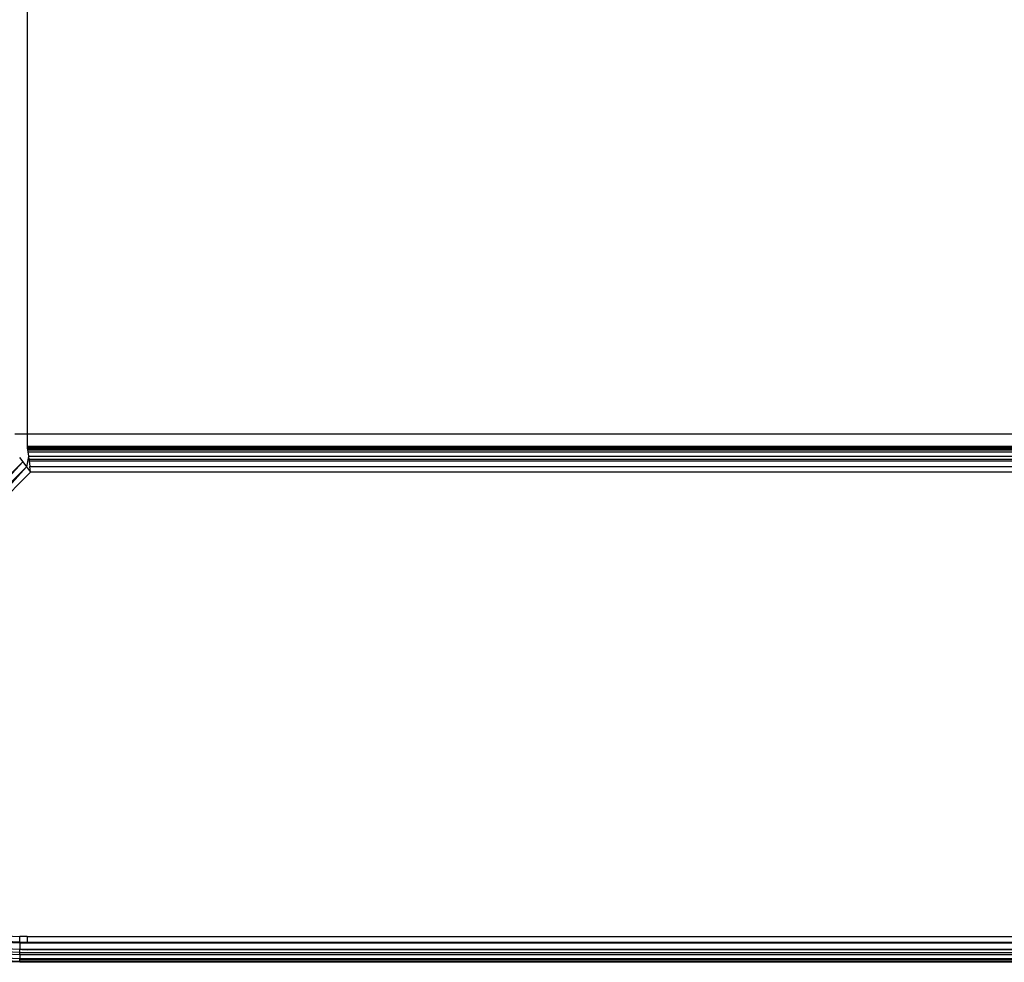
# Model space of a CAD drawing. Units: inches. Extents: x 4982 to 6070, y -3189 to -2636.
# Drawn here: x 5413 to 5419, y -3036 to -3031 of the extents above; entities that cross this region are included whole.
import ezdxf

# ---------------------------------------------------------------- set-up
doc = ezdxf.new("R2010")
doc.units = ezdxf.units.IN
doc.header["$MEASUREMENT"] = 0
doc.layers.add('VP-EQ', color=7, linetype='Continuous', true_color=0x8a3492, plot=False)

# ---------------------------------------------------------------- blocks, each defined once
blk = doc.blocks.new('2854')
at = {"layer": 'VP-EQ', "color": 0}
for p, q in [((5008.5261, -3214.0877), (5008.5261, -3250.6309)), ((5008.5261, -3250.6309), (5008.4544, -3250.6309)), ((5008.5261, -3250.6309), (5008.526, -3250.7024)), ((5087.5262, -3250.6307), (5008.5261, -3250.6309)), ((5008.526, -3250.7024), (5008.5267, -3250.7075)), ((5087.5262, -3250.7024), (5008.526, -3250.7024)), ((5008.5267, -3250.7075), (5008.5275, -3250.7138)), ((5008.5267, -3250.7075), (5087.5262, -3250.7075)), ((5008.5275, -3250.7138), (5087.5262, -3250.7138)), ((5008.5275, -3250.7138), (5008.528, -3250.7172)), ((5008.528, -3250.7172), (5087.5262, -3250.7138)), ((5008.528, -3250.7172), (5008.5287, -3250.7225)), ((5008.482, -3250.767), (5008.501, -3250.792)), ((5008.5342, -3250.7619), (5008.523, -3250.8212)), ((5008.5287, -3250.7225), (5008.5302, -3250.7334)), ((5008.5287, -3250.7225), (5087.5262, -3250.7225)), ((5008.5302, -3250.7334), (5087.5262, -3250.7351)), ((5008.5302, -3250.7334), (5008.5338, -3250.7589)), ((5008.5338, -3250.7589), (5087.5262, -3250.7589)), ((5008.5338, -3250.7589), (5008.5342, -3250.7619)), ((5008.5342, -3250.7619), (5008.5363, -3250.7774)), ((5008.5363, -3250.7774), (5087.5262, -3250.7774)), ((5008.5363, -3250.7774), (5008.5377, -3250.7873)), ((5007.8987, -3251.395), (5008.501, -3250.792)), ((5007.9086, -3251.3957), (5008.501, -3250.792)), ((5008.501, -3250.792), (5007.9359, -3251.3981)), ((5007.9455, -3251.3991), (5008.501, -3250.792)), ((5007.9455, -3251.3991), (5008.523, -3250.8212)), ((5008.523, -3250.8212), (5007.9836, -3251.4036)), ((5007.9942, -3251.4049), (5008.523, -3250.8212)), ((5008.501, -3250.792), (5008.523, -3250.8212)), ((5008.523, -3250.8212), (5008.5467, -3250.8524)), ((5008.5377, -3250.7873), (5087.5262, -3250.7873)), ((5008.5377, -3250.7873), (5008.5421, -3250.819)), ((5008.5467, -3250.8524), (5008.5421, -3250.819)), ((5008.5421, -3250.819), (5087.5262, -3250.819)), ((5007.9942, -3251.4049), (5008.5467, -3250.8524)), ((5087.5262, -3250.8524), (5008.5467, -3250.8524)), ((5008.4845, -3253.5912), (5008.2424, -3253.581)), ((5008.4845, -3253.5858), (5008.2428, -3253.5756)), ((5008.2456, -3253.5424), (5008.4845, -3253.5524)), ((5008.4845, -3253.5858), (5008.4845, -3253.5524)), ((5008.5261, -3253.5524), (5008.4845, -3253.5524)), ((5008.4845, -3253.5912), (5008.4845, -3253.5858)), ((5008.4845, -3253.5858), (5008.5261, -3253.5858)), ((5008.5261, -3253.5524), (5008.5261, -3253.5858)), ((5048.0489, -3253.5691), (5008.5261, -3253.5524)), ((5008.5261, -3253.5524), (5087.5262, -3253.5524)), ((5008.5261, -3253.5858), (5048.0489, -3253.5691)), ((5008.5261, -3253.5858), (5008.5261, -3253.5912)), ((5008.5261, -3253.5858), (5048.0467, -3253.5885)), ((5008.4845, -3253.6459), (5008.2378, -3253.6356)), ((5008.4845, -3253.6274), (5008.2393, -3253.6171)), ((5008.4845, -3253.5912), (5008.4845, -3253.6274)), ((5008.5261, -3253.5912), (5008.4845, -3253.5912)), ((5008.4845, -3253.6459), (5008.4845, -3253.6274)), ((5008.4949, -3253.6274), (5008.4845, -3253.6274)), ((5008.4845, -3253.6459), (5048.0493, -3253.6367)), ((5008.4949, -3253.6274), (5008.5261, -3253.6309)), ((5008.5261, -3253.6274), (5008.4949, -3253.6274)), ((5048.0467, -3253.5885), (5008.5261, -3253.5912)), ((5087.5262, -3253.6174), (5008.5261, -3253.5912)), ((5048.0476, -3253.6224), (5008.5261, -3253.6274)), ((5008.5261, -3253.6274), (5008.5261, -3253.6309)), ((5023.3539, -3253.6309), (5008.5261, -3253.6274)), ((5023.3539, -3253.6309), (5008.5261, -3253.6309)), ((5008.4845, -3253.7024), (5008.233, -3253.6918)), ((5008.4845, -3253.6973), (5008.2335, -3253.6867)), ((5008.4845, -3253.6823), (5008.2347, -3253.6718)), ((5008.4845, -3253.6585), (5008.2367, -3253.6481)), ((5008.4845, -3253.6585), (5008.4845, -3253.6459)), ((5008.4845, -3253.6459), (5048.0479, -3253.6522)), ((5048.0479, -3253.6522), (5008.4845, -3253.6585)), ((5083.612, -3253.6578), (5008.4845, -3253.6585)), ((5083.612, -3253.6578), (5008.4845, -3253.6823)), ((5008.4845, -3253.6585), (5008.4845, -3253.6823)), ((5087.6129, -3253.6697), (5008.4845, -3253.6823)), ((5065.2255, -3253.6818), (5008.4845, -3253.6823)), ((5008.4845, -3253.6875), (5008.4845, -3253.6823)), ((5008.4845, -3253.6973), (5008.4845, -3253.6875)), ((5039.3922, -3253.6912), (5008.4845, -3253.6875)), ((5039.3922, -3253.6912), (5008.4845, -3253.6973)), ((5087.6129, -3253.6968), (5008.4845, -3253.6973)), ((5087.6129, -3253.6968), (5008.4845, -3253.7024)), ((5008.4845, -3253.6973), (5008.4845, -3253.7024)), ((5087.6129, -3253.7024), (5008.4845, -3253.7024))]:
    blk.add_line(p, q, dxfattribs=at)
blk = doc.blocks.new('WP2854_2D')
at = {"layer": 'VP-EQ', "color": 0}
blk.add_blockref('2854', (404.2992, 217.4177), dxfattribs=at)

msp = doc.modelspace()

# ---------------------------------------------------------------- block references
at = {"layer": 'VP-EQ', "color": 0}
msp.add_blockref('WP2854_2D', (0, 0), dxfattribs=at)

doc.saveas('drawing.dxf')
